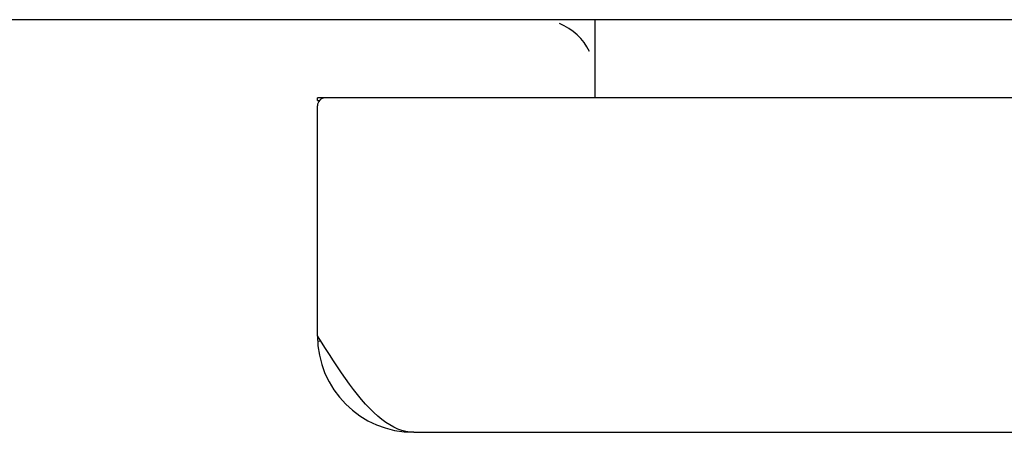
# Model space of a CAD drawing. Units: inches. Extents: x -117 to 126, y -73 to 84.
# Drawn here: x -38 to -36, y 60 to 61 of the extents above; entities that cross this region are included whole.
import ezdxf

# ---------------------------------------------------------------- set-up
doc = ezdxf.new("R2010")
doc.units = ezdxf.units.IN
doc.header["$MEASUREMENT"] = 0

# ---------------------------------------------------------------- blocks, each defined once
blk = doc.blocks.new('block 1329')
at = {"color": 7, "lineweight": 25}
blk.add_lwpolyline([(-37.7331, 60.0669), (-37.7251, 60.0674)], dxfattribs=at)
blk = doc.blocks.new('block 1376')
at = {"color": 3, "lineweight": 25}
blk.add_lwpolyline([(-37.487, 59.834), (-9.1675, 59.834)], dxfattribs=at)
blk = doc.blocks.new('block 1389')
at = {"color": 3, "lineweight": 25}
blk.add_lwpolyline([(-37.487, 59.834), (-37.4973, 59.8345), (-37.5076, 59.8361), (-37.5178, 59.8388), (-37.5281, 59.8424), (-37.5384, 59.8471), (-37.5486, 59.8528), (-37.5589, 59.8594), (-37.5692, 59.867), (-37.5795, 59.8756), (-37.5897, 59.885), (-37.6, 59.8952), (-37.6103, 59.9062), (-37.6205, 59.918), (-37.6308, 59.9305), (-37.6411, 59.9436), (-37.6513, 59.9573), (-37.6616, 59.9715), (-37.6719, 59.9862), (-37.6822, 60.0013), (-37.6924, 60.0167), (-37.7027, 60.0324), (-37.713, 60.0483)], dxfattribs=at)
blk = doc.blocks.new('block 1442')
at = {"color": 7, "lineweight": 25}
blk.add_lwpolyline([(-37.7335, 60.6812), (-37.7285, 60.6812)], dxfattribs=at)
blk = doc.blocks.new('block 1443')
at = {"color": 7, "lineweight": 25}
blk.add_lwpolyline([(-37.7135, 60.688), (-37.7335, 60.688)], dxfattribs=at)
blk = doc.blocks.new('block 1444')
at = {"color": 3, "lineweight": 25}
blk.add_lwpolyline([(-8.941, 60.688), (-37.7135, 60.688)], dxfattribs=at)
blk = doc.blocks.new('block 1452')
at = {"color": 7, "lineweight": 25}
blk.add_lwpolyline([(-10.0985, 60.888), (-67.2435, 60.888)], dxfattribs=at)
blk = doc.blocks.new('block 1627')
at = {"color": 3, "lineweight": 25}
blk.add_lwpolyline([(-37.713, 60.0483), (-37.7273, 60.0707)], dxfattribs=at)
blk = doc.blocks.new('block 1628')
at = {"color": 3, "lineweight": 25}
blk.add_lwpolyline([(-37.7273, 60.0707), (-37.7335, 60.0805)], dxfattribs=at)
blk = doc.blocks.new('block 1666')
at = {"color": 3, "lineweight": 25}
blk.add_lwpolyline([(-37.7335, 60.0805), (-37.7335, 60.668)], dxfattribs=at)
blk = doc.blocks.new('block 1667')
at = {"color": 3, "lineweight": 25}
blk.add_lwpolyline([(-37.7335, 60.6812), (-37.7335, 60.688)], dxfattribs=at)
blk = doc.blocks.new('block 1668')
at = {"color": 7, "lineweight": 25}
blk.add_lwpolyline([(-37.025, 60.888), (-37.025, 60.688)], dxfattribs=at)
blk = doc.blocks.new('block 3105')
at = {"color": 3, "lineweight": 25}
blk.add_open_spline([(-37.7335, 60.0805), (-37.7335, 59.9444), (-37.6232, 59.834), (-37.487, 59.834)], degree=3, dxfattribs=at)
blk = doc.blocks.new('block 3110')
at = {"color": 3, "lineweight": 25}
blk.add_open_spline([(-37.0388, 60.8067), (-37.0543, 60.8393), (-37.0816, 60.8648), (-37.1152, 60.8781)], degree=3, dxfattribs=at)
blk = doc.blocks.new('block 3118')
at = {"color": 3, "lineweight": 25}
blk.add_open_spline([(-37.7135, 60.688), (-37.7246, 60.688), (-37.7335, 60.6791), (-37.7335, 60.668)], degree=3, dxfattribs=at)

msp = doc.modelspace()

# ---------------------------------------------------------------- block references
for name in ['block 1452', 'block 1668', 'block 3110', 'block 1443', 'block 1667', 'block 3118', 'block 1442', 'block 1444', 'block 1666', 'block 1628', 'block 3105', 'block 1329', 'block 1627', 'block 1389', 'block 1376']:
    msp.add_blockref(name, (0, 0))

doc.saveas('drawing.dxf')
